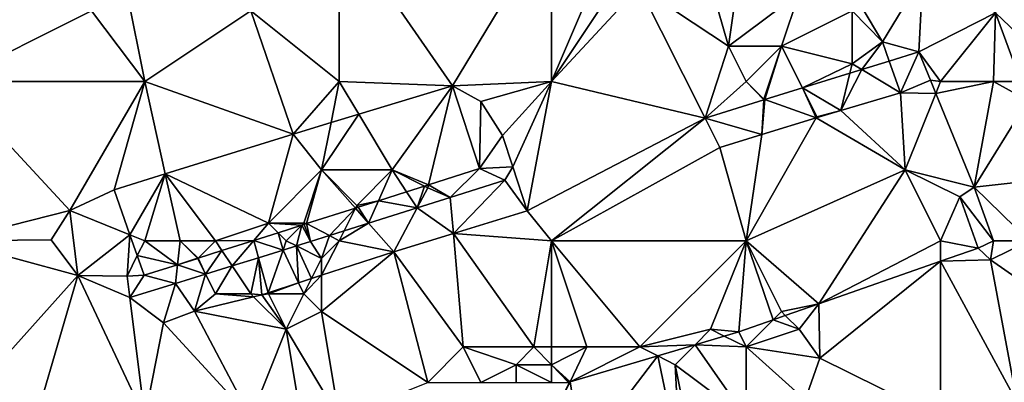
# Model space of a CAD drawing. Units: metres. Extents: x 73750 to 74375, y 351500 to 352000.
# Drawn here: x 74090 to 74146, y 351695 to 351715 of the extents above; entities that cross this region are included whole.
import ezdxf

# ---------------------------------------------------------------- set-up
doc = ezdxf.new("R2010")
doc.units = ezdxf.units.M
doc.layers.add('Terrain', color=15, linetype='Continuous')

msp = doc.modelspace()

# ---------------------------------------------------------------- linework, layer by layer
at = {"layer": 'Terrain'}
for points in [[(74086, 351712, 253), (74094, 351716, 253.04), (74086, 351721, 253), (74086, 351712, 253)], [(74108, 351712, 253.04), (74108, 351721, 253.09), (74103, 351716, 253.04), (74108, 351712, 253.04)], [(74108, 351712, 253.04), (74114.398, 351711.748, 252.915), (74108, 351721, 253.09), (74108, 351712, 253.04)], [(74114.398, 351711.748, 252.915), (74120, 351721, 253.15), (74108, 351721, 253.09), (74114.398, 351711.748, 252.915)], [(74120, 351712, 253.08), (74120, 351721, 253.15), (74114.398, 351711.748, 252.915), (74120, 351712, 253.08)], [(74120, 351712, 253.08), (74123, 351719, 253.09), (74120, 351721, 253.15), (74120, 351712, 253.08)], [(74128, 351721, 253.12), (74124.964, 351717.358, 253.042), (74130, 351714, 253.09), (74128, 351721, 253.12)], [(74128, 351721, 253.12), (74130, 351714, 253.09), (74131, 351721, 253.21), (74128, 351721, 253.12)], [(74130, 351714, 253.09), (74134, 351717, 253.23), (74131, 351721, 253.21), (74130, 351714, 253.09)], [(74120, 351712, 253.08), (74124, 351718, 253.08), (74123, 351719, 253.09), (74120, 351712, 253.08)], [(74120, 351712, 253.08), (74124.964, 351717.358, 253.042), (74124, 351718, 253.08), (74120, 351712, 253.08)], [(74141, 351718, 253.06), (74137.507, 351716.254, 253.283), (74138.721, 351714.237, 253.276), (74141, 351718, 253.06)], [(74141, 351718, 253.06), (74138.721, 351714.237, 253.276), (74140.774, 351713.671, 253.101), (74141, 351718, 253.06)], [(74141, 351718, 253.06), (74140.774, 351713.671, 253.101), (74145.109, 351715.872, 253.207), (74141, 351718, 253.06)], [(74149.175, 351712, 253.26), (74145.891, 351717.749, 253.243), (74145.109, 351715.872, 253.207), (74149.175, 351712, 253.26)], [(74120, 351712, 253.08), (74128.682, 351709.931, 253.075), (74124.964, 351717.358, 253.042), (74120, 351712, 253.08)], [(74128.682, 351709.931, 253.075), (74130, 351714, 253.09), (74124.964, 351717.358, 253.042), (74128.682, 351709.931, 253.075)], [(74097, 351712, 253.04), (74096, 351717, 253.19), (74094, 351716, 253.04), (74097, 351712, 253.04)], [(74097, 351712, 253.04), (74103, 351716, 253.04), (74096, 351717, 253.19), (74097, 351712, 253.04)], [(74130, 351714, 253.09), (74133, 351714, 253.17), (74134, 351717, 253.23), (74130, 351714, 253.09)], [(74134, 351717, 253.23), (74133, 351714, 253.17), (74137, 351716, 253.11), (74134, 351717, 253.23)], [(74086, 351712, 253), (74097, 351712, 253.04), (74094, 351716, 253.04), (74086, 351712, 253)], [(74097, 351712, 253.04), (74105.399, 351709.029, 252.913), (74103, 351716, 253.04), (74097, 351712, 253.04)], [(74108, 351712, 253.04), (74103, 351716, 253.04), (74105.399, 351709.029, 252.913), (74108, 351712, 253.04)], [(74137, 351716, 253.11), (74133, 351714, 253.17), (74137, 351713, 253.33), (74137, 351716, 253.11)], [(74137, 351716, 253.11), (74138.721, 351714.237, 253.276), (74137.507, 351716.254, 253.283), (74137, 351716, 253.11)], [(74137, 351716, 253.11), (74137, 351713, 253.33), (74138.721, 351714.237, 253.276), (74137, 351716, 253.11)], [(74142, 351712, 253.32), (74145.109, 351715.872, 253.207), (74140.774, 351713.671, 253.101), (74142, 351712, 253.32)], [(74142, 351712, 253.32), (74145, 351712, 253.18), (74145.109, 351715.872, 253.207), (74142, 351712, 253.32)], [(74145, 351712, 253.18), (74146.536, 351712, 253.185), (74145.109, 351715.872, 253.207), (74145, 351712, 253.18)], [(74146.536, 351712, 253.185), (74149.175, 351712, 253.26), (74145.109, 351715.872, 253.207), (74146.536, 351712, 253.185)], [(74128.682, 351709.931, 253.075), (74131, 351712, 253.2), (74130, 351714, 253.09), (74128.682, 351709.931, 253.075)], [(74131, 351712, 253.2), (74133, 351714, 253.17), (74130, 351714, 253.09), (74131, 351712, 253.2)], [(74131, 351712, 253.2), (74132, 351711, 253.32), (74133, 351714, 253.17), (74131, 351712, 253.2)], [(74132, 351711, 253.32), (74132.067, 351710.978, 253.082), (74133, 351714, 253.17), (74132, 351711, 253.32)], [(74134.184, 351711.633, 253.087), (74133, 351714, 253.17), (74132.067, 351710.978, 253.082), (74134.184, 351711.633, 253.087)], [(74134.184, 351711.633, 253.087), (74137, 351713, 253.33), (74133, 351714, 253.17), (74134.184, 351711.633, 253.087)], [(74137, 351713, 253.33), (74137.545, 351712.672, 253.094), (74138.721, 351714.237, 253.276), (74137, 351713, 253.33)], [(74139.102, 351713.154, 253.097), (74138.721, 351714.237, 253.276), (74137.545, 351712.672, 253.094), (74139.102, 351713.154, 253.097)], [(74139.102, 351713.154, 253.097), (74140.774, 351713.671, 253.101), (74138.721, 351714.237, 253.276), (74139.102, 351713.154, 253.097)], [(74139.736, 351711.355, 253.279), (74140.774, 351713.671, 253.101), (74139.102, 351713.154, 253.097), (74139.736, 351711.355, 253.279)], [(74139.736, 351711.355, 253.279), (74141.427, 351712.071, 253.275), (74140.774, 351713.671, 253.101), (74139.736, 351711.355, 253.279)], [(74141.427, 351712.071, 253.275), (74142, 351712, 253.32), (74140.774, 351713.671, 253.101), (74141.427, 351712.071, 253.275)], [(74136.87, 351712.464, 253.093), (74137, 351713, 253.33), (74134.184, 351711.633, 253.087), (74136.87, 351712.464, 253.093)], [(74136.87, 351712.464, 253.093), (74136.362, 351710.367, 253.324), (74137.545, 351712.672, 253.094), (74136.87, 351712.464, 253.093)], [(74139.736, 351711.355, 253.279), (74137.545, 351712.672, 253.094), (74136.362, 351710.367, 253.324), (74139.736, 351711.355, 253.279)], [(74136.87, 351712.464, 253.093), (74137.545, 351712.672, 253.094), (74137, 351713, 253.33), (74136.87, 351712.464, 253.093)], [(74139.736, 351711.355, 253.279), (74139.102, 351713.154, 253.097), (74137.545, 351712.672, 253.094), (74139.736, 351711.355, 253.279)], [(74136.87, 351712.464, 253.093), (74134.184, 351711.633, 253.087), (74136.362, 351710.367, 253.324), (74136.87, 351712.464, 253.093)], [(74086, 351703, 253), (74092.772, 351704.703, 252.916), (74086, 351712, 253), (74086, 351703, 253)], [(74086, 351712, 253), (74092.772, 351704.703, 252.916), (74097, 351712, 253.04), (74086, 351712, 253)], [(74092.772, 351704.703, 252.916), (74095.267, 351705.876, 252.888), (74097, 351712, 253.04), (74092.772, 351704.703, 252.916)], [(74095.267, 351705.876, 252.888), (74098.161, 351706.777, 252.895), (74097, 351712, 253.04), (74095.267, 351705.876, 252.888)], [(74097, 351712, 253.04), (74098.161, 351706.777, 252.895), (74105.399, 351709.029, 252.913), (74097, 351712, 253.04)], [(74108, 351712, 253.04), (74105.399, 351709.029, 252.913), (74107.535, 351709.674, 252.913), (74108, 351712, 253.04)], [(74108, 351712, 253.04), (74107.535, 351709.674, 252.913), (74109.11, 351710.15, 252.914), (74108, 351712, 253.04)], [(74108, 351712, 253.04), (74109.11, 351710.15, 252.914), (74114.398, 351711.748, 252.915), (74108, 351712, 253.04)], [(74111, 351707, 252.92), (74114.398, 351711.748, 252.915), (74109.11, 351710.15, 252.914), (74111, 351707, 252.92)], [(74111, 351707, 252.92), (74113.038, 351706.157, 252.845), (74114.398, 351711.748, 252.915), (74111, 351707, 252.92)], [(74113.038, 351706.157, 252.845), (74115.936, 351707.078, 252.849), (74114.398, 351711.748, 252.915), (74113.038, 351706.157, 252.845)], [(74120, 351712, 253.08), (74114.398, 351711.748, 252.915), (74116.013, 351710.862, 252.949), (74120, 351712, 253.08)], [(74116.013, 351710.862, 252.949), (74114.398, 351711.748, 252.915), (74115.936, 351707.078, 252.849), (74116.013, 351710.862, 252.949)], [(74120, 351712, 253.08), (74116.013, 351710.862, 252.949), (74117.239, 351708.951, 252.998), (74120, 351712, 253.08)], [(74120, 351712, 253.08), (74117.239, 351708.951, 252.998), (74117.816, 351707.182, 253.032), (74120, 351712, 253.08)], [(74120, 351712, 253.08), (74117.816, 351707.182, 253.032), (74118.628, 351704.693, 253.08), (74120, 351712, 253.08)], [(74120, 351712, 253.08), (74118.628, 351704.693, 253.08), (74128.682, 351709.931, 253.075), (74120, 351712, 253.08)], [(74128.682, 351709.931, 253.075), (74131.998, 351710.957, 253.082), (74131, 351712, 253.2), (74128.682, 351709.931, 253.075)], [(74131, 351712, 253.2), (74131.998, 351710.957, 253.082), (74132, 351711, 253.32), (74131, 351712, 253.2)], [(74134.184, 351711.633, 253.087), (74132.067, 351710.978, 253.082), (74134.968, 351709.944, 253.263), (74134.184, 351711.633, 253.087)], [(74135, 351710, 253.21), (74134.184, 351711.633, 253.087), (74134.968, 351709.944, 253.263), (74135, 351710, 253.21)], [(74135, 351710, 253.21), (74136.362, 351710.367, 253.324), (74134.184, 351711.633, 253.087), (74135, 351710, 253.21)], [(74139.736, 351711.355, 253.279), (74141.731, 351711.327, 253.275), (74141.427, 351712.071, 253.275), (74139.736, 351711.355, 253.279)], [(74141.731, 351711.327, 253.275), (74142, 351712, 253.32), (74141.427, 351712.071, 253.275), (74141.731, 351711.327, 253.275)], [(74141.731, 351711.327, 253.275), (74143.891, 351706.029, 253.271), (74145, 351712, 253.18), (74141.731, 351711.327, 253.275)], [(74141.731, 351711.327, 253.275), (74145, 351712, 253.18), (74142, 351712, 253.32), (74141.731, 351711.327, 253.275)], [(74145, 351712, 253.18), (74143.891, 351706.029, 253.271), (74146.934, 351710.92, 253.179), (74145, 351712, 253.18)], [(74145, 351712, 253.18), (74146.934, 351710.92, 253.179), (74146.536, 351712, 253.185), (74145, 351712, 253.18)], [(74132.067, 351710.978, 253.082), (74131.998, 351710.957, 253.082), (74131.893, 351709.012, 253.127), (74132.067, 351710.978, 253.082)], [(74132.067, 351710.978, 253.082), (74131.893, 351709.012, 253.127), (74134.968, 351709.944, 253.263), (74132.067, 351710.978, 253.082)], [(74132, 351711, 253.32), (74131.998, 351710.957, 253.082), (74132.067, 351710.978, 253.082), (74132, 351711, 253.32)], [(74140, 351707, 253.38), (74139.736, 351711.355, 253.279), (74136.362, 351710.367, 253.324), (74140, 351707, 253.38)], [(74140, 351707, 253.38), (74141.731, 351711.327, 253.275), (74139.736, 351711.355, 253.279), (74140, 351707, 253.38)], [(74140, 351707, 253.38), (74143.891, 351706.029, 253.271), (74141.731, 351711.327, 253.275), (74140, 351707, 253.38)], [(74117.239, 351708.951, 252.998), (74116.013, 351710.862, 252.949), (74115.936, 351707.078, 252.849), (74117.239, 351708.951, 252.998)], [(74128.682, 351709.931, 253.075), (74131.893, 351709.012, 253.127), (74131.998, 351710.957, 253.082), (74128.682, 351709.931, 253.075)], [(74146.934, 351710.92, 253.179), (74143.891, 351706.029, 253.271), (74148.818, 351706.571, 253.175), (74146.934, 351710.92, 253.179)], [(74111, 351707, 252.92), (74109.11, 351710.15, 252.914), (74107, 351707, 252.98), (74111, 351707, 252.92)], [(74109.11, 351710.15, 252.914), (74107.535, 351709.674, 252.913), (74107, 351707, 252.98), (74109.11, 351710.15, 252.914)], [(74120, 351703, 253.18), (74128.682, 351709.931, 253.075), (74118.628, 351704.693, 253.08), (74120, 351703, 253.18)], [(74120, 351703, 253.18), (74129.513, 351708.271, 253.082), (74128.682, 351709.931, 253.075), (74120, 351703, 253.18)], [(74129.513, 351708.271, 253.082), (74131.893, 351709.012, 253.127), (74128.682, 351709.931, 253.075), (74129.513, 351708.271, 253.082)], [(74131, 351703, 253.25), (74140, 351707, 253.38), (74134.968, 351709.944, 253.263), (74131, 351703, 253.25)], [(74131, 351703, 253.25), (74134.968, 351709.944, 253.263), (74131.893, 351709.012, 253.127), (74131, 351703, 253.25)], [(74135, 351710, 253.21), (74134.968, 351709.944, 253.263), (74136.362, 351710.367, 253.324), (74135, 351710, 253.21)], [(74140, 351707, 253.38), (74136.362, 351710.367, 253.324), (74134.968, 351709.944, 253.263), (74140, 351707, 253.38)], [(74107, 351707, 252.98), (74107.535, 351709.674, 252.913), (74105.399, 351709.029, 252.913), (74107, 351707, 252.98)], [(74098.161, 351706.777, 252.895), (74104, 351704, 252.92), (74105.399, 351709.029, 252.913), (74098.161, 351706.777, 252.895)], [(74107, 351707, 252.98), (74105.399, 351709.029, 252.913), (74104, 351704, 252.92), (74107, 351707, 252.98)], [(74117.239, 351708.951, 252.998), (74115.936, 351707.078, 252.849), (74117.816, 351707.182, 253.032), (74117.239, 351708.951, 252.998)], [(74129.513, 351708.271, 253.082), (74131, 351703, 253.25), (74131.893, 351709.012, 253.127), (74129.513, 351708.271, 253.082)], [(74120, 351703, 253.18), (74131, 351703, 253.25), (74129.513, 351708.271, 253.082), (74120, 351703, 253.18)], [(74115.936, 351707.078, 252.849), (74117.372, 351706.433, 253.051), (74117.816, 351707.182, 253.032), (74115.936, 351707.078, 252.849)], [(74118.628, 351704.693, 253.08), (74117.816, 351707.182, 253.032), (74117.372, 351706.433, 253.051), (74118.628, 351704.693, 253.08)], [(74096.167, 351703.336, 252.854), (74098.161, 351706.777, 252.895), (74095.267, 351705.876, 252.888), (74096.167, 351703.336, 252.854)], [(74097, 351703, 252.94), (74098.161, 351706.777, 252.895), (74096.167, 351703.336, 252.854), (74097, 351703, 252.94)], [(74097, 351703, 252.94), (74099, 351703, 253.06), (74098.161, 351706.777, 252.895), (74097, 351703, 252.94)], [(74099, 351703, 253.06), (74101, 351703, 252.95), (74098.161, 351706.777, 252.895), (74099, 351703, 253.06)], [(74101, 351703, 252.95), (74104, 351704, 252.92), (74098.161, 351706.777, 252.895), (74101, 351703, 252.95)], [(74107, 351707, 252.98), (74104, 351704, 252.92), (74106, 351704, 253.19), (74107, 351707, 252.98)], [(74107, 351707, 252.98), (74106, 351704, 253.19), (74106.157, 351703.969, 252.836), (74107, 351707, 252.98)], [(74108.925, 351704.849, 252.839), (74107, 351707, 252.98), (74106.157, 351703.969, 252.836), (74108.925, 351704.849, 252.839)], [(74111, 351707, 252.92), (74107, 351707, 252.98), (74109, 351705, 253.17), (74111, 351707, 252.92)], [(74109, 351705, 253.17), (74107, 351707, 252.98), (74108.925, 351704.849, 252.839), (74109, 351705, 253.17)], [(74111, 351707, 252.92), (74109, 351705, 253.17), (74110.219, 351705.261, 252.841), (74111, 351707, 252.92)], [(74111, 351707, 252.92), (74110.219, 351705.261, 252.841), (74111.806, 351705.765, 252.843), (74111, 351707, 252.92)], [(74111, 351707, 252.92), (74111.806, 351705.765, 252.843), (74112.823, 351706.088, 252.845), (74111, 351707, 252.92)], [(74111, 351707, 252.92), (74112.823, 351706.088, 252.845), (74113.038, 351706.157, 252.845), (74111, 351707, 252.92)], [(74113.038, 351706.157, 252.845), (74114.276, 351705.453, 253.017), (74115.936, 351707.078, 252.849), (74113.038, 351706.157, 252.845)], [(74115.936, 351707.078, 252.849), (74114.276, 351705.453, 253.017), (74117.372, 351706.433, 253.051), (74115.936, 351707.078, 252.849)], [(74131, 351703, 253.25), (74135.112, 351699.438, 253.344), (74140, 351707, 253.38), (74131, 351703, 253.25)], [(74135.112, 351699.438, 253.344), (74142, 351703, 253.29), (74140, 351707, 253.38), (74135.112, 351699.438, 253.344)], [(74140, 351707, 253.38), (74143.096, 351705.485, 253.3), (74143.891, 351706.029, 253.271), (74140, 351707, 253.38)], [(74142, 351703, 253.29), (74143.096, 351705.485, 253.3), (74140, 351707, 253.38), (74142, 351703, 253.29)], [(74147, 351703, 253.42), (74148.818, 351706.571, 253.175), (74143.891, 351706.029, 253.271), (74147, 351703, 253.42)], [(74111.806, 351705.765, 252.843), (74112.397, 351704.859, 252.996), (74112.823, 351706.088, 252.845), (74111.806, 351705.765, 252.843)], [(74113, 351706, 253.1), (74112.823, 351706.088, 252.845), (74112.397, 351704.859, 252.996), (74113, 351706, 253.1)], [(74113, 351706, 253.1), (74112.397, 351704.859, 252.996), (74114.276, 351705.453, 253.017), (74113, 351706, 253.1)], [(74113, 351706, 253.1), (74113.038, 351706.157, 252.845), (74112.823, 351706.088, 252.845), (74113, 351706, 253.1)], [(74113, 351706, 253.1), (74114.276, 351705.453, 253.017), (74113.038, 351706.157, 252.845), (74113, 351706, 253.1)], [(74114.451, 351703.413, 253.073), (74117.372, 351706.433, 253.051), (74114.276, 351705.453, 253.017), (74114.451, 351703.413, 253.073)], [(74114.451, 351703.413, 253.073), (74118.628, 351704.693, 253.08), (74117.372, 351706.433, 253.051), (74114.451, 351703.413, 253.073)], [(74145, 351703, 253.37), (74143.891, 351706.029, 253.271), (74143.096, 351705.485, 253.3), (74145, 351703, 253.37)], [(74145, 351703, 253.37), (74147, 351703, 253.42), (74143.891, 351706.029, 253.271), (74145, 351703, 253.37)], [(74096.167, 351703.336, 252.854), (74095.267, 351705.876, 252.888), (74092.772, 351704.703, 252.916), (74096.167, 351703.336, 252.854)], [(74111.806, 351705.765, 252.843), (74110.219, 351705.261, 252.841), (74112.397, 351704.859, 252.996), (74111.806, 351705.765, 252.843)], [(74114.451, 351703.413, 253.073), (74114.276, 351705.453, 253.017), (74112.397, 351704.859, 252.996), (74114.451, 351703.413, 253.073)], [(74142, 351703, 253.29), (74144.118, 351702.585, 253.368), (74143.096, 351705.485, 253.3), (74142, 351703, 253.29)], [(74145, 351703, 253.37), (74143.096, 351705.485, 253.3), (74144.118, 351702.585, 253.368), (74145, 351703, 253.37)], [(74109, 351705, 253.17), (74108.925, 351704.849, 252.839), (74109.068, 351704.895, 252.84), (74109, 351705, 253.17)], [(74108.925, 351704.849, 252.839), (74109.649, 351703.989, 252.965), (74109.068, 351704.895, 252.84), (74108.925, 351704.849, 252.839)], [(74109, 351705, 253.17), (74109.068, 351704.895, 252.84), (74110.219, 351705.261, 252.841), (74109, 351705, 253.17)], [(74109.068, 351704.895, 252.84), (74109.649, 351703.989, 252.965), (74110.219, 351705.261, 252.841), (74109.068, 351704.895, 252.84)], [(74112.397, 351704.859, 252.996), (74110.219, 351705.261, 252.841), (74109.649, 351703.989, 252.965), (74112.397, 351704.859, 252.996)], [(74111.088, 351702.383, 253.067), (74112.397, 351704.859, 252.996), (74109.649, 351703.989, 252.965), (74111.088, 351702.383, 253.067)], [(74111.088, 351702.383, 253.067), (74114.451, 351703.413, 253.073), (74112.397, 351704.859, 252.996), (74111.088, 351702.383, 253.067)], [(74086, 351703, 253), (74091.711, 351703.048, 252.923), (74092.772, 351704.703, 252.916), (74086, 351703, 253)], [(74093.222, 351701.047, 252.936), (74092.772, 351704.703, 252.916), (74091.711, 351703.048, 252.923), (74093.222, 351701.047, 252.936)], [(74093.222, 351701.047, 252.936), (74096.167, 351703.336, 252.854), (74092.772, 351704.703, 252.916), (74093.222, 351701.047, 252.936)], [(74108.925, 351704.849, 252.839), (74106.157, 351703.969, 252.836), (74107.445, 351703.292, 252.941), (74108.925, 351704.849, 252.839)], [(74108.925, 351704.849, 252.839), (74107.445, 351703.292, 252.941), (74108.278, 351703.555, 252.95), (74108.925, 351704.849, 252.839)], [(74108.925, 351704.849, 252.839), (74108.278, 351703.555, 252.95), (74109.649, 351703.989, 252.965), (74108.925, 351704.849, 252.839)], [(74120, 351703, 253.18), (74118.628, 351704.693, 253.08), (74114.451, 351703.413, 253.073), (74120, 351703, 253.18)], [(74101, 351703, 252.95), (74103.167, 351703.019, 252.831), (74104, 351704, 252.92), (74101, 351703, 252.95)], [(74103.167, 351703.019, 252.831), (74104.543, 351703.457, 252.833), (74104, 351704, 252.92), (74103.167, 351703.019, 252.831)], [(74104.543, 351703.457, 252.833), (74105.882, 351703.882, 252.835), (74104, 351704, 252.92), (74104.543, 351703.457, 252.833)], [(74105.882, 351703.882, 252.835), (74106, 351704, 253.19), (74104, 351704, 252.92), (74105.882, 351703.882, 252.835)], [(74105, 351703, 253.15), (74105.882, 351703.882, 252.835), (74104.543, 351703.457, 252.833), (74105, 351703, 253.15)], [(74105, 351703, 253.15), (74105.584, 351702.708, 252.927), (74105.882, 351703.882, 252.835), (74105, 351703, 253.15)], [(74105.584, 351702.708, 252.927), (74106.374, 351702.953, 252.929), (74105.882, 351703.882, 252.835), (74105.584, 351702.708, 252.927)], [(74105.882, 351703.882, 252.835), (74106.026, 351703.928, 252.835), (74106, 351704, 253.19), (74105.882, 351703.882, 252.835)], [(74106.374, 351702.953, 252.929), (74106.026, 351703.928, 252.835), (74105.882, 351703.882, 252.835), (74106.374, 351702.953, 252.929)], [(74106.026, 351703.928, 252.835), (74106.157, 351703.969, 252.836), (74106, 351704, 253.19), (74106.026, 351703.928, 252.835)], [(74106.374, 351702.953, 252.929), (74106.157, 351703.969, 252.836), (74106.026, 351703.928, 252.835), (74106.374, 351702.953, 252.929)], [(74106.374, 351702.953, 252.929), (74107.445, 351703.292, 252.941), (74106.157, 351703.969, 252.836), (74106.374, 351702.953, 252.929)], [(74108, 351703, 253.04), (74111.088, 351702.383, 253.067), (74109.649, 351703.989, 252.965), (74108, 351703, 253.04)], [(74108, 351703, 253.04), (74109.649, 351703.989, 252.965), (74108.278, 351703.555, 252.95), (74108, 351703, 253.04)], [(74096, 351701, 253.08), (74096.167, 351703.336, 252.854), (74093.222, 351701.047, 252.936), (74096, 351701, 253.08)], [(74096, 351701, 253.08), (74096.582, 351702.164, 252.838), (74096.167, 351703.336, 252.854), (74096, 351701, 253.08)], [(74097, 351703, 252.94), (74096.167, 351703.336, 252.854), (74096.582, 351702.164, 252.838), (74097, 351703, 252.94)], [(74103.167, 351703.019, 252.831), (74104.824, 351702.473, 252.926), (74104.543, 351703.457, 252.833), (74103.167, 351703.019, 252.831)], [(74105, 351703, 253.15), (74104.543, 351703.457, 252.833), (74104.824, 351702.473, 252.926), (74105, 351703, 253.15)], [(74107, 351702, 252.98), (74107.445, 351703.292, 252.941), (74106.374, 351702.953, 252.929), (74107, 351702, 252.98)], [(74108, 351703, 253.04), (74107.445, 351703.292, 252.941), (74107, 351702, 252.98), (74108, 351703, 253.04)], [(74108, 351703, 253.04), (74108.278, 351703.555, 252.95), (74107.445, 351703.292, 252.941), (74108, 351703, 253.04)], [(74115, 351697, 253.02), (74114.451, 351703.413, 253.073), (74111.088, 351702.383, 253.067), (74115, 351697, 253.02)], [(74115, 351697, 253.02), (74119, 351697, 253.27), (74114.451, 351703.413, 253.073), (74115, 351697, 253.02)], [(74120, 351703, 253.18), (74114.451, 351703.413, 253.073), (74119, 351697, 253.27), (74120, 351703, 253.18)], [(74086, 351703, 253), (74093.222, 351701.047, 252.936), (74091.711, 351703.048, 252.923), (74086, 351703, 253)], [(74086, 351703, 253), (74086, 351693, 253.12), (74093.222, 351701.047, 252.936), (74086, 351703, 253)], [(74097, 351703, 252.94), (74096.582, 351702.164, 252.838), (74098.856, 351701.649, 252.826), (74097, 351703, 252.94)], [(74097, 351703, 252.94), (74098.856, 351701.649, 252.826), (74099, 351703, 253.06), (74097, 351703, 252.94)], [(74099, 351703, 253.06), (74098.856, 351701.649, 252.826), (74099.991, 351702.009, 252.827), (74099, 351703, 253.06)], [(74099, 351703, 253.06), (74099.991, 351702.009, 252.827), (74100.018, 351702.018, 252.827), (74099, 351703, 253.06)], [(74099, 351703, 253.06), (74100.018, 351702.018, 252.827), (74101, 351703, 252.95), (74099, 351703, 253.06)], [(74101, 351703, 252.95), (74100.018, 351702.018, 252.827), (74101.368, 351702.447, 252.829), (74101, 351703, 252.95)], [(74101, 351703, 252.95), (74101.368, 351702.447, 252.829), (74103.167, 351703.019, 252.831), (74101, 351703, 252.95)], [(74101.368, 351702.447, 252.829), (74101.946, 351701.581, 252.919), (74103.167, 351703.019, 252.831), (74101.368, 351702.447, 252.829)], [(74103.436, 351702.043, 252.922), (74103.167, 351703.019, 252.831), (74101.946, 351701.581, 252.919), (74103.436, 351702.043, 252.922)], [(74103.436, 351702.043, 252.922), (74104.824, 351702.473, 252.926), (74103.167, 351703.019, 252.831), (74103.436, 351702.043, 252.922)], [(74105, 351703, 253.15), (74104.824, 351702.473, 252.926), (74105.584, 351702.708, 252.927), (74105, 351703, 253.15)], [(74105.701, 351700.628, 253.076), (74105.584, 351702.708, 252.927), (74104.824, 351702.473, 252.926), (74105.701, 351700.628, 253.076)], [(74107, 351702, 252.98), (74106.374, 351702.953, 252.929), (74105.584, 351702.708, 252.927), (74107, 351702, 252.98)], [(74107, 351702, 252.98), (74105.584, 351702.708, 252.927), (74106.433, 351700.867, 253.074), (74107, 351702, 252.98)], [(74106.433, 351700.867, 253.074), (74105.584, 351702.708, 252.927), (74105.701, 351700.628, 253.076), (74106.433, 351700.867, 253.074)], [(74108, 351703, 253.04), (74107, 351702, 252.98), (74107, 351701.051, 253.074), (74108, 351703, 253.04)], [(74108, 351703, 253.04), (74107, 351701.051, 253.074), (74111.088, 351702.383, 253.067), (74108, 351703, 253.04)], [(74120, 351703, 253.18), (74119, 351697, 253.27), (74120, 351697, 253.19), (74120, 351703, 253.18)], [(74120, 351703, 253.18), (74120, 351697, 253.19), (74122, 351697, 253.07), (74120, 351703, 253.18)], [(74120, 351703, 253.18), (74122, 351697, 253.07), (74125, 351697, 253.24), (74120, 351703, 253.18)], [(74120, 351703, 253.18), (74125, 351697, 253.24), (74131, 351703, 253.25), (74120, 351703, 253.18)], [(74129, 351698, 253.24), (74131, 351703, 253.25), (74125, 351697, 253.24), (74129, 351698, 253.24)], [(74129, 351698, 253.24), (74130.602, 351697.862, 253.332), (74131, 351703, 253.25), (74129, 351698, 253.24)], [(74131, 351703, 253.25), (74130.602, 351697.862, 253.332), (74132.539, 351698.539, 253.337), (74131, 351703, 253.25)], [(74131, 351703, 253.25), (74132.539, 351698.539, 253.337), (74133, 351699, 253.27), (74131, 351703, 253.25)], [(74131, 351703, 253.25), (74133, 351699, 253.27), (74135.112, 351699.438, 253.344), (74131, 351703, 253.25)], [(74135.112, 351699.438, 253.344), (74142, 351701.845, 253.362), (74142, 351703, 253.29), (74135.112, 351699.438, 253.344)], [(74142, 351703, 253.29), (74142, 351701.845, 253.362), (74144.118, 351702.585, 253.368), (74142, 351703, 253.29)], [(74145, 351703, 253.37), (74144.118, 351702.585, 253.368), (74144.825, 351701.916, 253.223), (74145, 351703, 253.37)], [(74145, 351703, 253.37), (74144.825, 351701.916, 253.223), (74147, 351703, 253.42), (74145, 351703, 253.37)], [(74147, 351703, 253.42), (74144.825, 351701.916, 253.223), (74149, 351699, 253.42), (74147, 351703, 253.42)], [(74096, 351701, 253.08), (74096.976, 351701.051, 252.823), (74096.582, 351702.164, 252.838), (74096, 351701, 253.08)], [(74096.582, 351702.164, 252.838), (74096.976, 351701.051, 252.823), (74098.856, 351701.649, 252.826), (74096.582, 351702.164, 252.838)], [(74100.018, 351702.018, 252.827), (74100.442, 351701.116, 252.916), (74101.368, 351702.447, 252.829), (74100.018, 351702.018, 252.827)], [(74101.368, 351702.447, 252.829), (74100.442, 351701.116, 252.916), (74101.946, 351701.581, 252.919), (74101.368, 351702.447, 252.829)], [(74103.981, 351700.068, 253.078), (74104.824, 351702.473, 252.926), (74103.436, 351702.043, 252.922), (74103.981, 351700.068, 253.078)], [(74105.701, 351700.628, 253.076), (74104.824, 351702.473, 252.926), (74103.981, 351700.068, 253.078), (74105.701, 351700.628, 253.076)], [(74113, 351695, 253.21), (74111.088, 351702.383, 253.067), (74107, 351699, 253.08), (74113, 351695, 253.21)], [(74111.088, 351702.383, 253.067), (74107, 351701.051, 253.074), (74107, 351699, 253.08), (74111.088, 351702.383, 253.067)], [(74115, 351697, 253.02), (74111.088, 351702.383, 253.067), (74113, 351695, 253.21), (74115, 351697, 253.02)], [(74144.825, 351701.916, 253.223), (74144.118, 351702.585, 253.368), (74142, 351701.845, 253.362), (74144.825, 351701.916, 253.223)], [(74098.856, 351701.649, 252.826), (74096.976, 351701.051, 252.823), (74098.743, 351700.589, 252.912), (74098.856, 351701.649, 252.826)], [(74098.856, 351701.649, 252.826), (74098.743, 351700.589, 252.912), (74100.442, 351701.116, 252.916), (74098.856, 351701.649, 252.826)], [(74100, 351702, 253.08), (74099.991, 351702.009, 252.827), (74098.856, 351701.649, 252.826), (74100, 351702, 253.08)], [(74100, 351702, 253.08), (74098.856, 351701.649, 252.826), (74100.442, 351701.116, 252.916), (74100, 351702, 253.08)], [(74100, 351702, 253.08), (74100.018, 351702.018, 252.827), (74099.991, 351702.009, 252.827), (74100, 351702, 253.08)], [(74100, 351702, 253.08), (74100.442, 351701.116, 252.916), (74100.018, 351702.018, 252.827), (74100, 351702, 253.08)], [(74101, 351700, 252.98), (74101.946, 351701.581, 252.919), (74100.442, 351701.116, 252.916), (74101, 351700, 252.98)], [(74101, 351700, 252.98), (74103, 351700, 253.11), (74101.946, 351701.581, 252.919), (74101, 351700, 252.98)], [(74103, 351700, 253.11), (74103.436, 351702.043, 252.922), (74101.946, 351701.581, 252.919), (74103, 351700, 253.11)], [(74103, 351700, 253.11), (74103.632, 351699.954, 253.079), (74103.436, 351702.043, 252.922), (74103, 351700, 253.11)], [(74103.981, 351700.068, 253.078), (74103.436, 351702.043, 252.922), (74103.632, 351699.954, 253.079), (74103.981, 351700.068, 253.078)], [(74107, 351702, 252.98), (74106.433, 351700.867, 253.074), (74107, 351701.051, 253.074), (74107, 351702, 252.98)], [(74135.172, 351696.373, 253.047), (74142, 351701.845, 253.362), (74135.112, 351699.438, 253.344), (74135.172, 351696.373, 253.047)], [(74135.172, 351696.373, 253.047), (74142, 351693, 253.31), (74142, 351701.845, 253.362), (74135.172, 351696.373, 253.047)], [(74146.333, 351693.867, 253.281), (74144.825, 351701.916, 253.223), (74142, 351701.845, 253.362), (74146.333, 351693.867, 253.281)], [(74146.333, 351693.867, 253.281), (74142, 351701.845, 253.362), (74142, 351693, 253.31), (74146.333, 351693.867, 253.281)], [(74149, 351699, 253.42), (74144.825, 351701.916, 253.223), (74146.333, 351693.867, 253.281), (74149, 351699, 253.42)], [(74093.222, 351701.047, 252.936), (74086, 351693, 253.12), (74090, 351690, 253.17), (74093.222, 351701.047, 252.936)], [(74093.222, 351701.047, 252.936), (74090, 351690, 253.17), (74097, 351693, 253.1), (74093.222, 351701.047, 252.936)], [(74096, 351701, 253.08), (74093.222, 351701.047, 252.936), (74096.152, 351699.787, 252.906), (74096, 351701, 253.08)], [(74093.222, 351701.047, 252.936), (74097, 351693, 253.1), (74096.152, 351699.787, 252.906), (74093.222, 351701.047, 252.936)], [(74096, 351701, 253.08), (74096.152, 351699.787, 252.906), (74096.976, 351701.051, 252.823), (74096, 351701, 253.08)], [(74096.152, 351699.787, 252.906), (74098.743, 351700.589, 252.912), (74096.976, 351701.051, 252.823), (74096.152, 351699.787, 252.906)], [(74099.821, 351699.019, 253.151), (74100.442, 351701.116, 252.916), (74098.743, 351700.589, 252.912), (74099.821, 351699.019, 253.151)], [(74101, 351700, 252.98), (74100.442, 351701.116, 252.916), (74099.821, 351699.019, 253.151), (74101, 351700, 252.98)], [(74106, 351700, 253.2), (74107, 351699, 253.08), (74107, 351701.051, 253.074), (74106, 351700, 253.2)], [(74106, 351700, 253.2), (74107, 351701.051, 253.074), (74106.433, 351700.867, 253.074), (74106, 351700, 253.2)], [(74096.152, 351699.787, 252.906), (74098.061, 351698.367, 253.055), (74098.743, 351700.589, 252.912), (74096.152, 351699.787, 252.906)], [(74099.821, 351699.019, 253.151), (74098.743, 351700.589, 252.912), (74098.061, 351698.367, 253.055), (74099.821, 351699.019, 253.151)], [(74104, 351700, 253.2), (74105.701, 351700.628, 253.076), (74103.981, 351700.068, 253.078), (74104, 351700, 253.2)], [(74104, 351700, 253.2), (74106, 351700, 253.2), (74105.701, 351700.628, 253.076), (74104, 351700, 253.2)], [(74106, 351700, 253.2), (74106.433, 351700.867, 253.074), (74105.701, 351700.628, 253.076), (74106, 351700, 253.2)], [(74101, 351700, 252.98), (74099.821, 351699.019, 253.151), (74103.161, 351699.839, 253.088), (74101, 351700, 252.98)], [(74101, 351700, 252.98), (74103.161, 351699.839, 253.088), (74103, 351700, 253.11), (74101, 351700, 252.98)], [(74103, 351700, 253.11), (74103.161, 351699.839, 253.088), (74103.632, 351699.954, 253.079), (74103, 351700, 253.11)], [(74105, 351698, 253.06), (74103.632, 351699.954, 253.079), (74103.161, 351699.839, 253.088), (74105, 351698, 253.06)], [(74104, 351700, 253.2), (74103.981, 351700.068, 253.078), (74103.632, 351699.954, 253.079), (74104, 351700, 253.2)], [(74104, 351700, 253.2), (74103.632, 351699.954, 253.079), (74105, 351698, 253.06), (74104, 351700, 253.2)], [(74104, 351700, 253.2), (74105, 351698, 253.06), (74106, 351700, 253.2), (74104, 351700, 253.2)], [(74106, 351700, 253.2), (74105, 351698, 253.06), (74107, 351699, 253.08), (74106, 351700, 253.2)], [(74096.152, 351699.787, 252.906), (74097, 351693, 253.1), (74098.061, 351698.367, 253.055), (74096.152, 351699.787, 252.906)], [(74105, 351698, 253.06), (74103.161, 351699.839, 253.088), (74099.821, 351699.019, 253.151), (74105, 351698, 253.06)], [(74133, 351699, 253.27), (74133.222, 351698.778, 253.339), (74135.112, 351699.438, 253.344), (74133, 351699, 253.27)], [(74134, 351698, 253.14), (74135.112, 351699.438, 253.344), (74133.222, 351698.778, 253.339), (74134, 351698, 253.14)], [(74134, 351698, 253.14), (74135.172, 351696.373, 253.047), (74135.112, 351699.438, 253.344), (74134, 351698, 253.14)], [(74099.821, 351699.019, 253.151), (74098.061, 351698.367, 253.055), (74103, 351693, 253.04), (74099.821, 351699.019, 253.151)], [(74105, 351698, 253.06), (74099.821, 351699.019, 253.151), (74103, 351693, 253.04), (74105, 351698, 253.06)], [(74108, 351693, 253.18), (74107, 351699, 253.08), (74105, 351698, 253.06), (74108, 351693, 253.18)], [(74113, 351695, 253.21), (74107, 351699, 253.08), (74108, 351693, 253.18), (74113, 351695, 253.21)], [(74133, 351699, 253.27), (74132.539, 351698.539, 253.337), (74133.222, 351698.778, 253.339), (74133, 351699, 253.27)], [(74134, 351698, 253.14), (74133.222, 351698.778, 253.339), (74132.539, 351698.539, 253.337), (74134, 351698, 253.14)], [(74098.061, 351698.367, 253.055), (74097, 351693, 253.1), (74103, 351693, 253.04), (74098.061, 351698.367, 253.055)], [(74131, 351697, 253.04), (74132.539, 351698.539, 253.337), (74130.602, 351697.862, 253.332), (74131, 351697, 253.04)], [(74134, 351698, 253.14), (74132.539, 351698.539, 253.337), (74131, 351697, 253.04), (74134, 351698, 253.14)], [(74105, 351698, 253.06), (74103, 351693, 253.04), (74106, 351692, 253.16), (74105, 351698, 253.06)], [(74108, 351693, 253.18), (74105, 351698, 253.06), (74106, 351692, 253.16), (74108, 351693, 253.18)], [(74129, 351698, 253.24), (74125, 351697, 253.24), (74128.128, 351697.128, 253.344), (74129, 351698, 253.24)], [(74129, 351698, 253.24), (74128.128, 351697.128, 253.344), (74129.77, 351697.615, 253.336), (74129, 351698, 253.24)], [(74129, 351698, 253.24), (74129.77, 351697.615, 253.336), (74130.602, 351697.862, 253.332), (74129, 351698, 253.24)], [(74129.77, 351697.615, 253.336), (74131, 351697, 253.04), (74130.602, 351697.862, 253.332), (74129.77, 351697.615, 253.336)], [(74134, 351698, 253.14), (74131, 351697, 253.04), (74135.172, 351696.373, 253.047), (74134, 351698, 253.14)], [(74125, 351697, 253.24), (74126.005, 351696.498, 253.355), (74128.128, 351697.128, 253.344), (74125, 351697, 253.24)], [(74127, 351696, 253.04), (74128.128, 351697.128, 253.344), (74126.005, 351696.498, 253.355), (74127, 351696, 253.04)], [(74127, 351696, 253.04), (74131, 351693, 252.92), (74128.128, 351697.128, 253.344), (74127, 351696, 253.04)], [(74129.77, 351697.615, 253.336), (74128.128, 351697.128, 253.344), (74131, 351697, 253.04), (74129.77, 351697.615, 253.336)], [(74128.128, 351697.128, 253.344), (74131, 351693, 252.92), (74131, 351697, 253.04), (74128.128, 351697.128, 253.344)], [(74115, 351697, 253.02), (74113, 351695, 253.21), (74116, 351695, 253.07), (74115, 351697, 253.02)], [(74115, 351697, 253.02), (74116, 351695, 253.07), (74118, 351696, 253.29), (74115, 351697, 253.02)], [(74115, 351697, 253.02), (74118, 351696, 253.29), (74119, 351697, 253.27), (74115, 351697, 253.02)], [(74120, 351696, 253.26), (74119, 351697, 253.27), (74118, 351696, 253.29), (74120, 351696, 253.26)], [(74120, 351697, 253.19), (74119, 351697, 253.27), (74120, 351696, 253.26), (74120, 351697, 253.19)], [(74120, 351697, 253.19), (74120, 351696, 253.26), (74122, 351697, 253.07), (74120, 351697, 253.19)], [(74122, 351697, 253.07), (74120, 351696, 253.26), (74121.06, 351695.03, 253.38), (74122, 351697, 253.07)], [(74122, 351697, 253.07), (74121.06, 351695.03, 253.38), (74125, 351697, 253.24), (74122, 351697, 253.07)], [(74125, 351697, 253.24), (74121.06, 351695.03, 253.38), (74126.005, 351696.498, 253.355), (74125, 351697, 253.24)], [(74131, 351697, 253.04), (74134.353, 351694.006, 253.025), (74135.172, 351696.373, 253.047), (74131, 351697, 253.04)], [(74131, 351697, 253.04), (74131, 351693, 252.92), (74134.353, 351694.006, 253.025), (74131, 351697, 253.04)], [(74118, 351696, 253.29), (74116, 351695, 253.07), (74118, 351695, 253.31), (74118, 351696, 253.29)], [(74120, 351696, 253.26), (74118, 351696, 253.29), (74120, 351695, 253.27), (74120, 351696, 253.26)], [(74120, 351695, 253.27), (74118, 351696, 253.29), (74118, 351695, 253.31), (74120, 351695, 253.27)], [(74120, 351696, 253.26), (74120, 351695, 253.27), (74120.959, 351695, 253.381), (74120, 351696, 253.26)], [(74120, 351696, 253.26), (74120.959, 351695, 253.381), (74120.991, 351695.009, 253.381), (74120, 351696, 253.26)], [(74120, 351696, 253.26), (74120.991, 351695.009, 253.381), (74121.007, 351695.014, 253.38), (74120, 351696, 253.26)], [(74120, 351696, 253.26), (74121.007, 351695.014, 253.38), (74121.06, 351695.03, 253.38), (74120, 351696, 253.26)], [(74126.005, 351696.498, 253.355), (74121.06, 351695.03, 253.38), (74121.708, 351690.865, 253.125), (74126.005, 351696.498, 253.355)], [(74126.005, 351696.498, 253.355), (74121.708, 351690.865, 253.125), (74127.271, 351690.453, 253.055), (74126.005, 351696.498, 253.355)], [(74127, 351696, 253.04), (74126.005, 351696.498, 253.355), (74127.271, 351690.453, 253.055), (74127, 351696, 253.04)], [(74127, 351696, 253.04), (74127.271, 351690.453, 253.055), (74128, 351691, 253.02), (74127, 351696, 253.04)], [(74127, 351696, 253.04), (74128, 351691, 253.02), (74131, 351693, 252.92), (74127, 351696, 253.04)], [(74135.172, 351696.373, 253.047), (74134.353, 351694.006, 253.025), (74142, 351693, 253.31), (74135.172, 351696.373, 253.047)], [(74121, 351695, 253.15), (74120, 351693, 252.98), (74121.06, 351695.03, 253.38), (74121, 351695, 253.15)], [(74121.06, 351695.03, 253.38), (74120, 351693, 252.98), (74121.708, 351690.865, 253.125), (74121.06, 351695.03, 253.38)], [(74121, 351695, 253.15), (74120.991, 351695.009, 253.381), (74120.959, 351695, 253.381), (74121, 351695, 253.15)], [(74121, 351695, 253.15), (74121.007, 351695.014, 253.38), (74120.991, 351695.009, 253.381), (74121, 351695, 253.15)], [(74121, 351695, 253.15), (74121.06, 351695.03, 253.38), (74121.007, 351695.014, 253.38), (74121, 351695, 253.15)]]:
    msp.add_3dface(points, dxfattribs=at)

doc.saveas('drawing.dxf')
